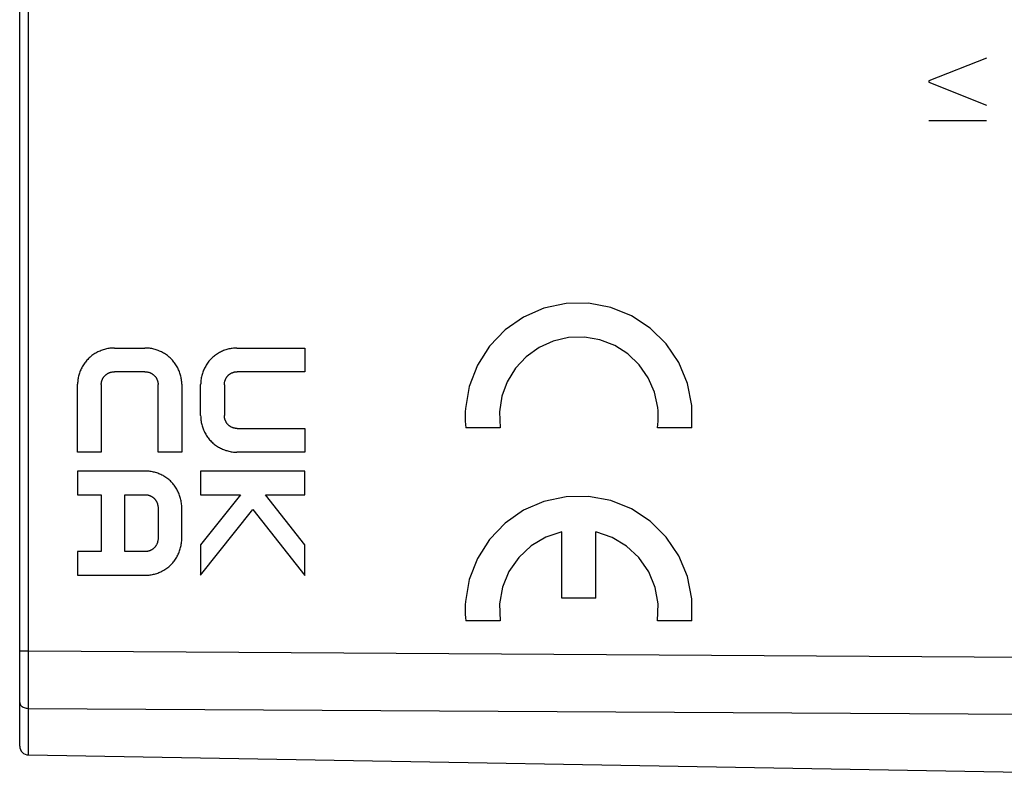
# Model space of a CAD drawing. Units: millimetres. Extents: x -83 to 85, y -26 to 41.
# Drawn here: x 43 to 65, y -19 to -3 of the extents above; entities that cross this region are included whole.
import ezdxf

# ---------------------------------------------------------------- set-up
doc = ezdxf.new("R2010")
doc.units = ezdxf.units.MM
doc.header["$LTSCALE"] = 16.335
doc.layers.get('0').update_dxf_attribs({"linetype": 'CONTINUOUS'})
for name, color, linetype in [('ASSI', 7, 'CONTINUOUS'), ('CURVE', 7, 'CONTINUOUS'), ('RACCORDO', 7, 'CONTINUOUS')]:
    doc.layers.add(name, color=color, linetype=linetype)

msp = doc.modelspace()

# ---------------------------------------------------------------- linework, layer by layer
at = {"color": 7, "linetype": 'CONTINUOUS'}
msp.add_line((43.218, -19.011), (65.522, -19.4), dxfattribs=at)
at = {"layer": 'ASSI', "color": 7, "linetype": 'CONTINUOUS'}
for p, q in [((43.022, -18.811), (43.022, 18.811)), ((43.218, -19.011), (65.522, -19.4))]:
    msp.add_line(p, q, dxfattribs=at)
at = {"layer": 'ASSI', "color": 250, "linetype": 'CONTINUOUS'}
for p, q in [((43.218, -19.011), (43.218, 17.383)), ((43.022, -16.673), (43.218, -16.673)), ((43.218, -16.673), (75.522, -16.878)), ((43.218, -17.964), (75.522, -18.157))]:
    msp.add_line(p, q, dxfattribs=at)
msp.add_lwpolyline([(43.022, -17.835), (43.024, -17.851), (43.029, -17.868), (43.037, -17.883), (43.048, -17.898), (43.062, -17.912), (43.079, -17.925), (43.099, -17.936), (43.12, -17.946), (43.143, -17.953), (43.167, -17.959), (43.193, -17.962), (43.218, -17.964)], dxfattribs=at)
at = {"layer": 'ASSI', "color": 7, "linetype": 'CONTINUOUS'}
msp.add_arc((43.222, -18.811), 0.2, 180, 269, dxfattribs=at)
at = {"layer": 'CURVE', "color": 250, "linetype": 'CONTINUOUS'}
for p, q in [((64.725, -3.368), (63.426, -3.874)), ((63.426, -3.874), (63.426, -3.908)), ((63.426, -3.908), (64.725, -4.42)), ((64.725, -4.774), (63.426, -4.774)), ((45.149, -9.875), (45.833, -9.875)), ((47.893, -9.875), (49.422, -9.875)), ((49.422, -9.875), (49.422, -10.406)), ((45.833, -10.406), (45.149, -10.406)), ((49.422, -10.406), (47.9, -10.406)), ((44.322, -12.213), (44.322, -10.683)), ((44.854, -10.69), (44.854, -12.213)), ((46.128, -12.213), (46.128, -10.69)), ((46.659, -10.683), (46.659, -12.213)), ((47.084, -11.393), (47.084, -10.694)), ((47.616, -10.701), (47.616, -11.386)), ((47.9, -11.681), (49.422, -11.681)), ((49.422, -11.681), (49.422, -12.213)), ((53.805, -11.665), (53.035, -11.665)), ((58.108, -11.665), (57.338, -11.665)), ((44.854, -12.213), (44.322, -12.213)), ((46.659, -12.213), (46.128, -12.213)), ((49.422, -12.213), (47.893, -12.213)), ((44.322, -12.637), (44.322, -13.169)), ((45.851, -12.637), (44.322, -12.637)), ((47.084, -12.637), (47.084, -13.169)), ((49.422, -12.637), (47.084, -12.637)), ((49.422, -13.169), (49.422, -12.637)), ((44.322, -13.169), (44.854, -13.169)), ((44.854, -13.169), (44.854, -14.444)), ((45.385, -14.444), (45.385, -13.169)), ((45.385, -13.169), (45.844, -13.169)), ((47.084, -13.169), (47.975, -13.169)), ((47.975, -13.169), (47.084, -14.293)), ((49.422, -14.293), (48.537, -13.169)), ((48.537, -13.169), (49.422, -13.169)), ((46.128, -13.464), (46.128, -14.149)), ((46.66, -14.156), (46.66, -13.457)), ((47.084, -14.977), (48.256, -13.498)), ((48.256, -13.498), (49.422, -14.98)), ((55.189, -15.49), (55.189, -14.002)), ((55.954, -15.49), (55.954, -14.002)), ((47.084, -14.293), (47.084, -14.977)), ((49.422, -14.98), (49.422, -14.293)), ((44.322, -14.444), (44.322, -14.975)), ((44.854, -14.444), (44.322, -14.444)), ((45.844, -14.444), (45.385, -14.444)), ((44.322, -14.975), (45.851, -14.975)), ((55.954, -15.49), (55.189, -15.49)), ((53.805, -16), (53.035, -16)), ((58.108, -16), (57.338, -16))]:
    msp.add_line(p, q, dxfattribs=at)
for points in [[(58.108, -11.665), (58.11, -11.168), (58.012, -10.671), (57.817, -10.203), (57.534, -9.783), (57.174, -9.427), (56.758, -9.153), (56.289, -8.963), (55.791, -8.87), (55.285, -8.877), (54.79, -8.983), (54.333, -9.181), (53.917, -9.47), (53.566, -9.836), (53.295, -10.263), (53.113, -10.736), (53.028, -11.234)], [(57.345, -11.208), (57.272, -10.867), (57.131, -10.542), (56.928, -10.251), (56.672, -10.005), (56.379, -9.818), (56.048, -9.69), (55.699, -9.63), (55.344, -9.64), (54.999, -9.72), (54.681, -9.863), (54.393, -10.07), (54.151, -10.329), (53.966, -10.631), (53.845, -10.958), (53.79, -11.308), (53.805, -11.665)], [(45.149, -9.875), (45.123, -9.875), (45.098, -9.877), (45.073, -9.879), (45.048, -9.881), (45.022, -9.885), (44.997, -9.889), (44.972, -9.895), (44.947, -9.901), (44.922, -9.907), (44.898, -9.915), (44.873, -9.923), (44.849, -9.932), (44.825, -9.942), (44.801, -9.952), (44.778, -9.963), (44.755, -9.975), (44.732, -9.987), (44.709, -10.001), (44.687, -10.015), (44.666, -10.029), (44.645, -10.044), (44.624, -10.06), (44.604, -10.077), (44.585, -10.094), (44.566, -10.112), (44.548, -10.13), (44.531, -10.149), (44.514, -10.169), (44.498, -10.189), (44.482, -10.209), (44.467, -10.23), (44.453, -10.251), (44.439, -10.273), (44.426, -10.296), (44.414, -10.318), (44.403, -10.341), (44.392, -10.364), (44.382, -10.388), (44.373, -10.412), (44.364, -10.436), (44.356, -10.46), (44.349, -10.485), (44.343, -10.509), (44.338, -10.534), (44.333, -10.559), (44.329, -10.584), (44.326, -10.609), (44.324, -10.634), (44.323, -10.658), (44.322, -10.683)], [(46.659, -10.683), (46.659, -10.658), (46.658, -10.634), (46.656, -10.609), (46.653, -10.584), (46.649, -10.559), (46.644, -10.534), (46.639, -10.509), (46.632, -10.485), (46.625, -10.46), (46.618, -10.436), (46.609, -10.412), (46.6, -10.388), (46.59, -10.364), (46.579, -10.341), (46.568, -10.318), (46.555, -10.296), (46.542, -10.273), (46.529, -10.251), (46.515, -10.23), (46.5, -10.209), (46.484, -10.189), (46.468, -10.169), (46.451, -10.149), (46.434, -10.13), (46.416, -10.112), (46.397, -10.094), (46.377, -10.077), (46.357, -10.06), (46.337, -10.044), (46.316, -10.029), (46.294, -10.015), (46.272, -10.001), (46.25, -9.987), (46.227, -9.975), (46.204, -9.963), (46.181, -9.952), (46.157, -9.942), (46.133, -9.932), (46.109, -9.923), (46.084, -9.915), (46.06, -9.907), (46.035, -9.901), (46.01, -9.895), (45.985, -9.889), (45.959, -9.885), (45.934, -9.881), (45.909, -9.879), (45.884, -9.877), (45.858, -9.875), (45.833, -9.875)], [(47.893, -9.875), (47.868, -9.875), (47.843, -9.877), (47.818, -9.879), (47.793, -9.882), (47.768, -9.885), (47.744, -9.89), (47.719, -9.895), (47.694, -9.901), (47.67, -9.908), (47.646, -9.916), (47.621, -9.924), (47.598, -9.933), (47.574, -9.943), (47.551, -9.954), (47.528, -9.965), (47.505, -9.977), (47.483, -9.99), (47.461, -10.003), (47.44, -10.017), (47.419, -10.032), (47.398, -10.047), (47.378, -10.063), (47.359, -10.08), (47.34, -10.097), (47.321, -10.115), (47.304, -10.134), (47.286, -10.153), (47.27, -10.173), (47.254, -10.193), (47.239, -10.214), (47.224, -10.236), (47.21, -10.257), (47.197, -10.28), (47.184, -10.302), (47.173, -10.325), (47.161, -10.348), (47.151, -10.372), (47.141, -10.396), (47.132, -10.42), (47.124, -10.444), (47.117, -10.469), (47.11, -10.494), (47.104, -10.519), (47.099, -10.544), (47.095, -10.569), (47.091, -10.594), (47.088, -10.619), (47.086, -10.644), (47.085, -10.669), (47.084, -10.694)], [(44.854, -10.69), (44.854, -10.682), (44.854, -10.673), (44.855, -10.664), (44.856, -10.655), (44.857, -10.647), (44.859, -10.638), (44.861, -10.629), (44.863, -10.621), (44.866, -10.612), (44.868, -10.603), (44.871, -10.595), (44.875, -10.587), (44.878, -10.578), (44.882, -10.57), (44.886, -10.562), (44.891, -10.554), (44.895, -10.546), (44.9, -10.539), (44.905, -10.531), (44.91, -10.524), (44.916, -10.516), (44.922, -10.509), (44.927, -10.503), (44.934, -10.496), (44.94, -10.49), (44.947, -10.483), (44.954, -10.477), (44.961, -10.471), (44.968, -10.466), (44.976, -10.46), (44.984, -10.455), (44.991, -10.45), (44.999, -10.446), (45.008, -10.441), (45.016, -10.437), (45.024, -10.433), (45.033, -10.429), (45.041, -10.426), (45.05, -10.423), (45.059, -10.42), (45.068, -10.417), (45.077, -10.415), (45.086, -10.413), (45.095, -10.411), (45.104, -10.41), (45.113, -10.408), (45.122, -10.408), (45.131, -10.407), (45.14, -10.406), (45.149, -10.406)], [(45.833, -10.406), (45.842, -10.406), (45.851, -10.407), (45.86, -10.408), (45.869, -10.408), (45.878, -10.41), (45.887, -10.411), (45.896, -10.413), (45.905, -10.415), (45.914, -10.417), (45.923, -10.42), (45.932, -10.423), (45.94, -10.426), (45.949, -10.429), (45.958, -10.433), (45.966, -10.437), (45.974, -10.441), (45.982, -10.446), (45.99, -10.45), (45.998, -10.455), (46.006, -10.46), (46.013, -10.466), (46.021, -10.471), (46.028, -10.477), (46.035, -10.483), (46.042, -10.49), (46.048, -10.496), (46.054, -10.503), (46.06, -10.509), (46.066, -10.516), (46.072, -10.524), (46.077, -10.531), (46.082, -10.539), (46.087, -10.546), (46.091, -10.554), (46.096, -10.562), (46.1, -10.57), (46.103, -10.578), (46.107, -10.587), (46.11, -10.595), (46.113, -10.603), (46.116, -10.612), (46.119, -10.621), (46.121, -10.629), (46.123, -10.638), (46.124, -10.647), (46.126, -10.655), (46.127, -10.664), (46.128, -10.673), (46.128, -10.682), (46.128, -10.69)], [(47.616, -10.701), (47.616, -10.692), (47.616, -10.683), (47.617, -10.674), (47.618, -10.665), (47.619, -10.656), (47.621, -10.647), (47.622, -10.638), (47.624, -10.629), (47.627, -10.62), (47.629, -10.612), (47.632, -10.603), (47.635, -10.594), (47.639, -10.586), (47.642, -10.577), (47.646, -10.569), (47.65, -10.56), (47.655, -10.552), (47.66, -10.544), (47.664, -10.536), (47.67, -10.529), (47.675, -10.521), (47.681, -10.514), (47.686, -10.507), (47.693, -10.5), (47.699, -10.493), (47.705, -10.486), (47.712, -10.48), (47.719, -10.474), (47.726, -10.469), (47.733, -10.463), (47.74, -10.458), (47.748, -10.453), (47.755, -10.448), (47.763, -10.443), (47.771, -10.439), (47.779, -10.435), (47.788, -10.431), (47.796, -10.428), (47.804, -10.424), (47.813, -10.421), (47.821, -10.418), (47.83, -10.416), (47.838, -10.414), (47.847, -10.412), (47.856, -10.41), (47.865, -10.409), (47.873, -10.408), (47.882, -10.407), (47.891, -10.406), (47.9, -10.406)], [(53.028, -11.234), (53.024, -11.306), (53.022, -11.377), (53.022, -11.448), (53.024, -11.519), (53.028, -11.59), (53.035, -11.665)], [(57.338, -11.665), (57.347, -11.591), (57.353, -11.517), (57.356, -11.442), (57.356, -11.361), (57.352, -11.286), (57.345, -11.208)], [(47.084, -11.393), (47.085, -11.418), (47.086, -11.443), (47.088, -11.469), (47.091, -11.494), (47.095, -11.519), (47.099, -11.544), (47.104, -11.569), (47.11, -11.594), (47.117, -11.618), (47.124, -11.643), (47.132, -11.667), (47.141, -11.692), (47.151, -11.715), (47.161, -11.739), (47.173, -11.762), (47.184, -11.785), (47.197, -11.808), (47.21, -11.83), (47.224, -11.852), (47.239, -11.873), (47.254, -11.894), (47.27, -11.915), (47.286, -11.934), (47.304, -11.954), (47.321, -11.972), (47.34, -11.99), (47.359, -12.007), (47.378, -12.024), (47.398, -12.04), (47.419, -12.055), (47.44, -12.07), (47.461, -12.084), (47.483, -12.098), (47.505, -12.11), (47.528, -12.122), (47.551, -12.134), (47.574, -12.144), (47.598, -12.154), (47.621, -12.163), (47.646, -12.172), (47.67, -12.179), (47.694, -12.186), (47.719, -12.192), (47.744, -12.198), (47.768, -12.202), (47.793, -12.206), (47.818, -12.209), (47.843, -12.211), (47.868, -12.212), (47.893, -12.213)], [(47.9, -11.681), (47.891, -11.681), (47.882, -11.681), (47.873, -11.68), (47.865, -11.679), (47.856, -11.677), (47.847, -11.676), (47.838, -11.674), (47.83, -11.672), (47.821, -11.669), (47.813, -11.666), (47.804, -11.663), (47.796, -11.66), (47.788, -11.656), (47.779, -11.653), (47.771, -11.649), (47.763, -11.644), (47.755, -11.64), (47.748, -11.635), (47.74, -11.63), (47.733, -11.624), (47.726, -11.619), (47.719, -11.613), (47.712, -11.607), (47.705, -11.601), (47.699, -11.595), (47.693, -11.588), (47.686, -11.581), (47.681, -11.574), (47.675, -11.566), (47.67, -11.559), (47.664, -11.551), (47.66, -11.543), (47.655, -11.535), (47.65, -11.527), (47.646, -11.519), (47.642, -11.51), (47.639, -11.502), (47.635, -11.493), (47.632, -11.485), (47.629, -11.476), (47.627, -11.467), (47.624, -11.458), (47.622, -11.449), (47.621, -11.44), (47.619, -11.431), (47.618, -11.422), (47.617, -11.413), (47.616, -11.404), (47.616, -11.395), (47.616, -11.386)], [(46.66, -13.457), (46.659, -13.432), (46.658, -13.407), (46.656, -13.381), (46.653, -13.356), (46.649, -13.331), (46.645, -13.306), (46.64, -13.281), (46.634, -13.256), (46.627, -13.232), (46.62, -13.207), (46.611, -13.183), (46.603, -13.158), (46.593, -13.135), (46.582, -13.111), (46.571, -13.088), (46.56, -13.065), (46.547, -13.042), (46.534, -13.02), (46.52, -12.998), (46.505, -12.977), (46.49, -12.956), (46.474, -12.935), (46.458, -12.916), (46.44, -12.896), (46.423, -12.878), (46.404, -12.86), (46.385, -12.843), (46.366, -12.826), (46.346, -12.81), (46.325, -12.795), (46.304, -12.78), (46.283, -12.766), (46.261, -12.752), (46.239, -12.74), (46.216, -12.728), (46.193, -12.716), (46.17, -12.706), (46.146, -12.696), (46.122, -12.687), (46.098, -12.678), (46.074, -12.671), (46.05, -12.664), (46.025, -12.658), (46, -12.652), (45.976, -12.648), (45.951, -12.644), (45.926, -12.641), (45.901, -12.639), (45.876, -12.638), (45.851, -12.637)], [(45.844, -13.169), (45.853, -13.169), (45.862, -13.169), (45.87, -13.17), (45.879, -13.171), (45.888, -13.173), (45.897, -13.174), (45.905, -13.176), (45.914, -13.178), (45.923, -13.181), (45.931, -13.184), (45.94, -13.187), (45.948, -13.19), (45.956, -13.194), (45.965, -13.197), (45.973, -13.201), (45.981, -13.206), (45.988, -13.21), (45.996, -13.215), (46.004, -13.22), (46.011, -13.226), (46.018, -13.231), (46.025, -13.237), (46.032, -13.243), (46.039, -13.249), (46.045, -13.255), (46.051, -13.262), (46.057, -13.269), (46.063, -13.276), (46.069, -13.284), (46.074, -13.291), (46.079, -13.299), (46.084, -13.307), (46.089, -13.315), (46.093, -13.323), (46.098, -13.331), (46.101, -13.34), (46.105, -13.348), (46.109, -13.357), (46.112, -13.365), (46.115, -13.374), (46.117, -13.383), (46.119, -13.392), (46.122, -13.401), (46.123, -13.41), (46.125, -13.419), (46.126, -13.428), (46.127, -13.437), (46.128, -13.446), (46.128, -13.455), (46.128, -13.464)], [(58.108, -16), (58.11, -15.503), (58.012, -15.006), (57.817, -14.538), (57.534, -14.118), (57.174, -13.762), (56.758, -13.488), (56.289, -13.298), (55.791, -13.205), (55.285, -13.212), (54.79, -13.318), (54.333, -13.516), (53.917, -13.805), (53.566, -14.171), (53.295, -14.598), (53.113, -15.071), (53.028, -15.569)], [(55.189, -14.002), (54.829, -14.122), (54.503, -14.316), (54.225, -14.574), (54.005, -14.89), (53.86, -15.241), (53.792, -15.614), (53.805, -16)], [(57.338, -16), (57.352, -15.621), (57.286, -15.248), (57.142, -14.897), (56.923, -14.579), (56.646, -14.32), (56.321, -14.125), (55.954, -14.002)], [(46.128, -14.149), (46.128, -14.158), (46.128, -14.167), (46.127, -14.176), (46.126, -14.185), (46.125, -14.194), (46.123, -14.203), (46.122, -14.212), (46.119, -14.221), (46.117, -14.23), (46.115, -14.238), (46.112, -14.247), (46.109, -14.256), (46.105, -14.264), (46.101, -14.273), (46.098, -14.281), (46.093, -14.29), (46.089, -14.298), (46.084, -14.306), (46.079, -14.314), (46.074, -14.321), (46.069, -14.329), (46.063, -14.336), (46.057, -14.343), (46.051, -14.35), (46.045, -14.357), (46.039, -14.364), (46.032, -14.37), (46.025, -14.376), (46.018, -14.381), (46.011, -14.387), (46.004, -14.392), (45.996, -14.397), (45.988, -14.402), (45.981, -14.407), (45.973, -14.411), (45.965, -14.415), (45.956, -14.419), (45.948, -14.422), (45.94, -14.426), (45.931, -14.429), (45.923, -14.432), (45.914, -14.434), (45.905, -14.436), (45.897, -14.438), (45.888, -14.44), (45.879, -14.441), (45.87, -14.442), (45.862, -14.443), (45.853, -14.444), (45.844, -14.444)], [(45.851, -14.975), (45.876, -14.975), (45.901, -14.973), (45.926, -14.971), (45.951, -14.968), (45.976, -14.965), (46, -14.96), (46.025, -14.955), (46.05, -14.949), (46.074, -14.942), (46.098, -14.934), (46.122, -14.926), (46.146, -14.917), (46.17, -14.907), (46.193, -14.896), (46.216, -14.885), (46.239, -14.873), (46.261, -14.86), (46.283, -14.847), (46.304, -14.833), (46.325, -14.818), (46.346, -14.803), (46.366, -14.787), (46.385, -14.77), (46.404, -14.753), (46.423, -14.735), (46.44, -14.716), (46.458, -14.697), (46.474, -14.677), (46.49, -14.657), (46.505, -14.636), (46.52, -14.614), (46.534, -14.593), (46.547, -14.57), (46.56, -14.548), (46.571, -14.525), (46.582, -14.502), (46.593, -14.478), (46.603, -14.454), (46.611, -14.43), (46.62, -14.406), (46.627, -14.381), (46.634, -14.356), (46.64, -14.331), (46.645, -14.306), (46.649, -14.281), (46.653, -14.256), (46.656, -14.231), (46.658, -14.206), (46.659, -14.181), (46.66, -14.156)], [(53.028, -15.569), (53.024, -15.641), (53.022, -15.712), (53.022, -15.783), (53.024, -15.854), (53.028, -15.925), (53.035, -16)]]:
    msp.add_lwpolyline(points, dxfattribs=at)
at = {"layer": 'RACCORDO', "color": 7, "linetype": 'CONTINUOUS'}
msp.add_line((43.022, -18.811), (43.022, 18.811), dxfattribs=at)
at = {"layer": 'RACCORDO', "color": 250, "linetype": 'CONTINUOUS'}
for p, q in [((43.218, -19.011), (43.218, 17.383)), ((43.022, -16.673), (43.218, -16.673)), ((43.218, -16.673), (75.522, -16.878)), ((43.218, -17.964), (75.522, -18.157))]:
    msp.add_line(p, q, dxfattribs=at)
msp.add_lwpolyline([(43.022, -17.835), (43.024, -17.851), (43.029, -17.868), (43.037, -17.883), (43.048, -17.898), (43.062, -17.912), (43.079, -17.925), (43.099, -17.936), (43.12, -17.946), (43.143, -17.953), (43.167, -17.959), (43.193, -17.962), (43.218, -17.964)], dxfattribs=at)
at = {"layer": 'RACCORDO', "color": 7, "linetype": 'CONTINUOUS'}
msp.add_arc((43.222, -18.811), 0.2, 180, 269, dxfattribs=at)

doc.saveas('drawing.dxf')
